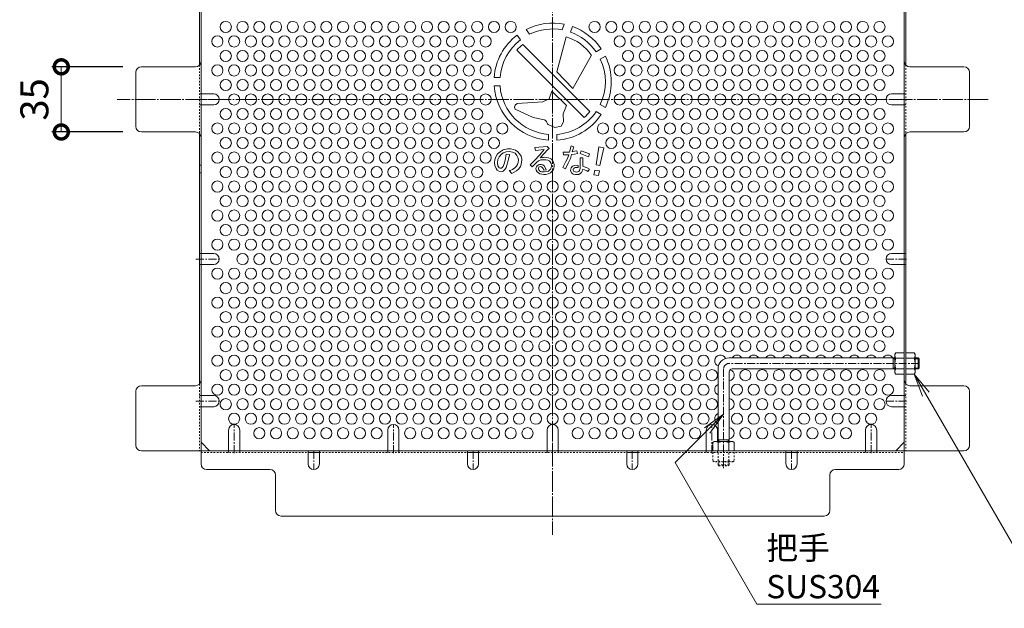
# Model space of a CAD drawing. Units: millimetres. Extents: x -930 to 1007, y -541 to 865.
# Drawn here: x 137 to 666, y 290 to 606 of the extents above; entities that cross this region are included whole.
import ezdxf
from ezdxf import colors
from ezdxf.entities.mleader import LeaderData, LeaderLine
from ezdxf.math import Vec2, Vec3

# ---------------------------------------------------------------- set-up
doc = ezdxf.new("R2010")
doc.units = ezdxf.units.MM
for name, pattern in [('中心線（短）', [6.773333, 4.233333, -0.846667, 0.846667, -0.846667]), ('中心線（長）', [13.546667, 11.006667, -0.846667, 0.846667, -0.846667]), ('点線（標準）', [1.693333, 0.846667, -0.846667])]:
    doc.linetypes.add(name, pattern=pattern)
doc.layers.add('(K)バスケット', color=2, linetype='Continuous')
doc.layers.add('(K)寸法', color=7, linetype='Continuous')
doc.layers.add('(K)引出線', color=7, linetype='Continuous', lineweight=9)
doc.styles.add('(K)MSゴシック', font='MS Gothic.ttf')
doc.styles.add('文字_異尺度_H2.5', font='MS Gothic.ttf', dxfattribs={"height": 2.5})
doc.dimstyles.new('KAD-1', dxfattribs={"dimtxt": 3, "dimasz": 3, "dimexe": 1, "dimexo": 2, "dimgap": 1, "dimtad": 1, "dimdec": 1, "dimdsep": 46, "dimtxsty": '(K)MSゴシック', "dimblk": 'DOTSMALL', "dimcen": 0, "dimclrd": 7, "dimclre": 256, "dimclrt": 2, "dimadec": 1, "dimazin": 0, "dimtfac": 1, "dimtdec": 1, "dimtmove": 0, "dimatfit": 3, "dimldrblk": 'DOTSMALL', "dimfxl": 1, "dimtfill": 1, "dimlwd": 9, "dimlwe": -1, "dimarcsym": 0})

# ---------------------------------------------------------------- blocks, each defined once
blk = doc.blocks.new('_DotSmall')
at = {"color": 0, "linetype": 'ByBlock', "const_width": 0.5}
blk.add_lwpolyline([(-0.0625, 0, 1), (0.0625, 0, 1)], format="xyb", close=True, dxfattribs=at)
blk = doc.blocks.new('*D22')
at = {"layer": '(K)寸法', "transparency": 16777216}
for p, q in [((192.27, 581.04), (154.27, 581.04)), ((192.27, 546.04), (154.27, 546.04))]:
    blk.add_line(p, q, dxfattribs=at)
at = {"layer": '(K)寸法', "color": 7, "lineweight": 9, "transparency": 16777216}
blk.add_line((159.27, 546.04), (159.27, 581.04), dxfattribs=at)
at = {"layer": 'Defpoints', "color": 0, "transparency": 16777216}
for p in [(159.27, 581.04), (202.27, 581.04), (202.27, 546.04)]:
    blk.add_point(p, dxfattribs=at)
at = {"layer": '(K)寸法', "color": 7, "lineweight": 9, "transparency": 16777216, "xscale": 15, "yscale": 15, "zscale": 15}
for p, rotation in [((159.27, 581.04), 90), ((159.27, 546.04), 270)]:
    blk.add_blockref('_DotSmall', p, dxfattribs=dict(at, rotation=rotation))
at = {"layer": '(K)寸法', "color": 2, "lineweight": 9, "transparency": 16777216, "insert": (146.77, 563.54), "char_height": 15, "attachment_point": 5, "rotation": 90, "style": '(K)MSゴシック', "bg_fill": 3, "box_fill_scale": 1.1, "bg_fill_color": 256, "bg_fill_true_color": 13158600, "bg_fill_transparency": 0}
blk.add_mtext('35', dxfattribs=at)
blk = doc.blocks.new('_Open')
at = {"color": 0, "linetype": 'ByBlock', "lineweight": -2}
for p, q in [((-1, 0.167), (0, 0)), ((-1, -0.167), (0, 0)), ((0, 0), (-1, 0))]:
    blk.add_line(p, q, dxfattribs=at)

msp = doc.modelspace()

# ---------------------------------------------------------------- linework, layer by layer
at = {"layer": '(K)バスケット', "color": 2, "linetype": '中心線（長）', "lineweight": 9}
for p, q in [((423.08, 797.34), (423.08, 329.74)), ((656.88, 563.54), (189.27, 563.54))]:
    msp.add_line(p, q, dxfattribs=at)
at = {"layer": '(K)バスケット', "color": 2, "linetype": 'Continuous', "lineweight": 9}
for p, q in [((234.28, 759.34), (234.28, 367.74)), ((611.88, 367.74), (611.88, 759.34)), ((233.48, 716.38), (233.48, 582)), ((612.68, 716.39), (612.68, 582)), ((199.27, 549.04), (199.27, 578.04)), ((231.28, 581.04), (202.27, 581.04)), ((643.88, 581.04), (614.88, 581.04)), ((646.88, 549.04), (646.88, 578.04)), ((241.08, 566.54), (234.28, 566.54)), ((605.08, 566.54), (611.88, 566.54)), ((241.08, 560.54), (234.28, 560.54)), ((605.08, 560.54), (611.88, 560.54)), ((231.28, 546.04), (202.27, 546.04)), ((233.48, 410.7), (233.48, 545.08)), ((612.68, 410.7), (612.68, 545.08)), ((614.88, 546.04), (643.88, 546.04)), ((241.08, 480.8), (234.28, 480.8)), ((605.08, 480.8), (611.88, 480.8)), ((241.08, 474.8), (234.28, 474.8)), ((605.08, 474.8), (611.88, 474.8)), ((606.88, 426.74), (607.31, 427.49)), ((606.88, 416.74), (606.88, 426.74)), ((611.88, 427.49), (607.31, 427.49)), ((607.31, 424.6), (611.88, 424.6)), ((611.88, 415.99), (611.88, 427.49)), ((612.68, 415.99), (612.68, 427.49)), ((612.68, 427.49), (617.24, 427.49)), ((617.24, 424.6), (612.68, 424.6)), ((617.68, 426.74), (617.24, 427.49)), ((617.68, 416.74), (617.68, 426.74)), ((607.31, 418.87), (611.88, 418.87)), ((617.24, 418.87), (612.68, 418.87)), ((606.88, 416.74), (607.31, 415.99)), ((611.88, 415.99), (607.31, 415.99)), ((612.68, 415.99), (617.24, 415.99)), ((617.68, 416.74), (617.24, 415.99)), ((231.28, 409.74), (202.27, 409.74)), ((643.88, 409.74), (614.88, 409.74)), ((199.27, 377.74), (199.27, 406.74)), ((241.08, 404.48), (234.28, 404.48)), ((605.08, 404.48), (611.88, 404.48)), ((646.88, 377.74), (646.88, 406.74)), ((241.08, 398.48), (234.28, 398.48)), ((605.08, 398.48), (611.88, 398.48)), ((249.08, 385.89), (249.08, 374.74)), ((255.08, 385.89), (255.08, 374.74)), ((334.58, 385.89), (334.58, 374.74)), ((340.58, 385.89), (340.58, 374.74)), ((420.08, 385.89), (420.08, 374.74)), ((426.08, 385.89), (426.08, 374.74)), ((505.58, 385.89), (505.58, 374.74)), ((511.58, 385.89), (511.58, 379.74)), ((591.08, 385.89), (591.08, 374.74)), ((597.08, 385.89), (597.08, 374.74)), ((238.89, 374.74), (234.28, 379.35)), ((509.88, 379.74), (509.13, 379.3)), ((509.13, 374.74), (509.13, 379.3)), ((509.88, 379.74), (519.88, 379.74)), ((512.01, 379.3), (512.01, 374.74)), ((517.74, 379.3), (517.74, 374.74)), ((519.88, 379.74), (520.63, 379.3)), ((520.63, 374.74), (520.63, 379.3)), ((607.27, 374.74), (611.88, 379.35)), ((202.27, 374.74), (643.88, 374.74)), ((291.83, 367.74), (291.83, 374.74)), ((291.83, 373.94), (297.83, 373.94)), ((297.83, 367.74), (297.83, 374.74)), ((377.33, 367.74), (377.33, 374.74)), ((377.33, 373.94), (383.33, 373.94)), ((383.33, 367.74), (383.33, 374.74)), ((462.83, 367.74), (462.83, 374.74)), ((462.83, 373.94), (468.83, 373.94)), ((468.83, 367.74), (468.83, 374.74)), ((509.13, 374.74), (520.63, 374.74)), ((548.33, 367.74), (548.33, 374.74)), ((548.33, 373.94), (554.33, 373.94)), ((554.33, 367.74), (554.33, 374.74)), ((271.28, 364.74), (237.28, 364.74)), ((274.28, 361.74), (274.28, 342.74)), ((571.88, 342.74), (571.88, 361.74)), ((574.88, 364.74), (608.88, 364.74)), ((277.28, 339.74), (568.88, 339.74))]:
    msp.add_line(p, q, dxfattribs=at)
at = {"layer": '(K)バスケット', "color": 3, "linetype": 'Continuous', "lineweight": 9}
for p, q in [((429.35, 603.91), (428.26, 600.92)), ((433.69, 602.7), (432.62, 599.74)), ((405.8, 595.52), (403.99, 598.1)), ((408.88, 601.16), (410.71, 598.55)), ((407.06, 593.08), (443.11, 557.02)), ((430.31, 597.18), (425.37, 578.29)), ((403.86, 590.03), (440.07, 553.83)), ((443.91, 587.22), (433.93, 569.41)), ((446.43, 589.12), (449.16, 590.7)), ((448.68, 585.23), (451.41, 586.81)), ((425.37, 578.29), (433.93, 569.41)), ((391.66, 575.29), (394.82, 575.29)), ((391.66, 570.79), (394.82, 570.79)), ((421.13, 563.87), (422.71, 567.88)), ((422.71, 567.88), (430.44, 560.18)), ((403.03, 560.49), (402.53, 559.36)), ((403.99, 561.26), (403.03, 560.49)), ((417.73, 562.22), (403.99, 561.26)), ((417.73, 562.22), (421.13, 563.87)), ((451.41, 559.28), (448.68, 560.86)), ((402.53, 559.36), (403.03, 558.3)), ((412.54, 553.87), (403.03, 558.3)), ((428.71, 555.76), (430.44, 560.18)), ((428.94, 551.41), (428.71, 555.76)), ((449.16, 555.39), (446.43, 556.97)), ((418.62, 552.48), (412.54, 553.87)), ((420.05, 551.22), (420.32, 550.47)), ((420.65, 550.12), (420.32, 550.47)), ((424.22, 548.45), (420.65, 550.12)), ((427.63, 549.23), (428.94, 551.41)), ((420.83, 544.78), (420.83, 541.62)), ((424.22, 548.45), (427.63, 549.23)), ((425.33, 544.78), (425.33, 541.62)), ((393.56, 534.22), (392.53, 532.7)), ((394.85, 535.38), (393.56, 534.22)), ((396.58, 536.43), (394.85, 535.38)), ((395.41, 533.9), (396.57, 534.76)), ((396.57, 534.76), (398.08, 535.4)), ((398.77, 537), (396.58, 536.43)), ((397.84, 532.04), (398.14, 534.14)), ((398.08, 535.4), (399.7, 535.59)), ((399.9, 533.88), (398.14, 534.14)), ((400.55, 536.98), (398.77, 537)), ((399.7, 535.59), (401.6, 535.25)), ((401.94, 536.7), (400.55, 536.98)), ((401.6, 535.25), (402.92, 534.58)), ((403.19, 536.2), (401.94, 536.7)), ((402.92, 534.58), (403.93, 533.41)), ((404.33, 535.41), (403.19, 536.2)), ((405.37, 534.3), (404.33, 535.41)), ((406.13, 532.98), (405.37, 534.3)), ((420.19, 538.26), (413.48, 537.71)), ((413.48, 537.71), (413.95, 536.14)), ((413.95, 536.14), (418.47, 536.62)), ((418.47, 536.62), (416.18, 533.84)), ((416.43, 532.1), (420.5, 536.7)), ((421.15, 537.21), (420.19, 538.26)), ((420.5, 536.7), (421.15, 537.21)), ((429.4, 535.17), (428.75, 535.13)), ((428.75, 535.13), (428.99, 533.7)), ((430.92, 535.22), (429.4, 535.17)), ((432.2, 535.29), (430.92, 535.22)), ((433.01, 538.61), (432.2, 535.29)), ((434.39, 538.15), (433.01, 538.61)), ((433.28, 533.9), (434.78, 534.13)), ((433.64, 535.42), (434.39, 538.15)), ((434.86, 535.65), (433.64, 535.42)), ((434.78, 534.13), (436.4, 534.46)), ((436.04, 535.96), (434.86, 535.65)), ((436.4, 534.46), (436.04, 535.96)), ((438.34, 535.95), (437.8, 534.52)), ((437.8, 534.52), (442.35, 532.78)), ((442.95, 534.29), (438.34, 535.95)), ((442.35, 532.78), (442.95, 534.29)), ((447.82, 538.09), (446.52, 528.44)), ((450.58, 537.6), (447.82, 538.09)), ((448.44, 528.1), (450.58, 537.6)), ((392.01, 531.01), (391.87, 529.67)), ((391.87, 529.67), (392.03, 528.01)), ((392.53, 532.7), (392.01, 531.01)), ((393.42, 529.52), (393.69, 531.24)), ((393.73, 527.79), (393.42, 529.52)), ((393.69, 531.24), (394.43, 532.71)), ((394.43, 532.71), (395.41, 533.9)), ((397.27, 529.47), (396.45, 527.54)), ((397.81, 531.83), (397.27, 529.47)), ((398.5, 528.14), (399.07, 529.99)), ((399.07, 529.99), (399.45, 531.4)), ((399.45, 531.4), (399.59, 532.36)), ((399.59, 532.36), (399.84, 533.43)), ((399.84, 533.43), (399.9, 533.88)), ((403.93, 533.41), (404.42, 532.31)), ((404.6, 529.7), (404.26, 528.63)), ((404.42, 532.31), (404.66, 531.14)), ((404.66, 531.14), (404.6, 529.7)), ((405.77, 527.59), (406.38, 529.4)), ((406.5, 531.39), (406.13, 532.98)), ((406.38, 529.4), (406.5, 531.39)), ((413.27, 530.71), (411, 528.38)), ((412.15, 527.37), (414.52, 529.79)), ((416.18, 533.84), (413.27, 530.71)), ((414.52, 529.79), (415.43, 530.47)), ((415.43, 530.47), (416.76, 531)), ((417.56, 532.33), (416.43, 532.1)), ((416.76, 531), (418.18, 531.17)), ((418.2, 532.42), (417.56, 532.33)), ((418.18, 531.17), (419.39, 531.16)), ((418.9, 532.43), (418.2, 532.42)), ((419.88, 532.39), (418.9, 532.43)), ((419.39, 531.16), (420.45, 530.95)), ((420.82, 532.2), (419.88, 532.39)), ((420.45, 530.95), (421.23, 530.57)), ((421.76, 531.82), (420.82, 532.2)), ((421.23, 530.57), (421.83, 529.92)), ((422.46, 531.38), (421.76, 531.82)), ((421.83, 529.92), (422.25, 529.08)), ((422.25, 529.08), (422.41, 528.01)), ((423.17, 530.54), (422.46, 531.38)), ((423.61, 529.71), (423.17, 530.54)), ((423.85, 528.63), (423.61, 529.71)), ((429.53, 528.68), (428.62, 526.97)), ((428.99, 533.7), (431.74, 533.79)), ((430.21, 530.11), (429.53, 528.68)), ((429.99, 526.29), (431.47, 529.23)), ((431.01, 531.88), (430.21, 530.11)), ((431.74, 533.79), (431.01, 531.88)), ((431.47, 529.23), (432.6, 531.84)), ((432.6, 531.84), (433.28, 533.9)), ((439.22, 532.22), (437.87, 532.13)), ((437.87, 532.13), (437.87, 527.98)), ((439.26, 527.63), (439.22, 532.22)), ((392.03, 528.01), (392.67, 526.46)), ((392.67, 526.46), (393.28, 525.5)), ((393.28, 525.5), (394.58, 524.73)), ((394.41, 526.81), (393.73, 527.79)), ((394.9, 526.52), (394.41, 526.81)), ((394.58, 524.73), (395.49, 524.7)), ((395.54, 526.66), (394.9, 526.52)), ((395.49, 524.7), (396.43, 525.05)), ((396.45, 527.54), (395.54, 526.66)), ((396.43, 525.05), (397.38, 525.84)), ((397.38, 525.84), (398.11, 527)), ((398.11, 527), (398.5, 528.14)), ((400.56, 525.6), (399.67, 525.29)), ((399.67, 525.29), (401.08, 523.82)), ((401.48, 525.97), (400.56, 525.6)), ((401.08, 523.82), (403.59, 525.14)), ((402.79, 526.79), (401.48, 525.97)), ((403.74, 527.68), (402.79, 526.79)), ((403.59, 525.14), (404.88, 526.3)), ((404.26, 528.63), (403.74, 527.68)), ((404.88, 526.3), (405.77, 527.59)), ((411, 528.38), (412.15, 527.37)), ((414.34, 527.41), (414.14, 526.59)), ((414.14, 526.59), (414.29, 525.51)), ((414.29, 525.51), (414.82, 524.61)), ((414.76, 527.93), (414.34, 527.41)), ((415.44, 528.46), (414.76, 527.93)), ((414.82, 524.61), (415.44, 524.04)), ((415.43, 526.66), (415.64, 527.12)), ((415.43, 526.14), (415.43, 526.66)), ((415.62, 525.67), (415.43, 526.14)), ((416.09, 528.6), (415.44, 528.46)), ((415.44, 524.04), (416.19, 523.64)), ((416.07, 525.13), (415.62, 525.67)), ((415.64, 527.12), (416, 527.37)), ((416, 527.37), (416.49, 527.45)), ((416.48, 524.84), (416.07, 525.13)), ((416.96, 528.63), (416.09, 528.6)), ((416.19, 523.64), (417.28, 523.34)), ((417.13, 524.63), (416.48, 524.84)), ((416.49, 527.45), (417.04, 527.37)), ((417.74, 528.31), (416.96, 528.63)), ((417.04, 527.37), (417.5, 527.03)), ((417.53, 524.58), (417.13, 524.63)), ((417.5, 527.03), (417.91, 526.41)), ((418.59, 524.59), (417.53, 524.58)), ((418.49, 527.8), (417.74, 528.31)), ((417.91, 526.41), (418.17, 525.71)), ((418.17, 525.71), (418.21, 525.49)), ((419.54, 525.69), (418.21, 525.49)), ((419.22, 526.68), (418.49, 527.8)), ((420.01, 524.8), (418.59, 524.59)), ((419.54, 525.69), (419.22, 526.68)), ((419.39, 523.29), (420.76, 523.6)), ((420.79, 525.08), (420.01, 524.8)), ((420.76, 523.6), (421.89, 524.17)), ((421.56, 525.64), (420.79, 525.08)), ((422.03, 526.24), (421.56, 525.64)), ((421.89, 524.17), (422.85, 524.95)), ((422.33, 527.04), (422.03, 526.24)), ((422.41, 528.01), (422.33, 527.04)), ((422.85, 524.95), (423.33, 525.62)), ((423.33, 525.62), (423.72, 526.57)), ((423.72, 526.57), (423.88, 527.66)), ((423.88, 527.66), (423.85, 528.63)), ((428.62, 526.97), (429.99, 526.29)), ((433.01, 526.8), (432.74, 525.4)), ((432.74, 525.4), (433.13, 524.19)), ((433.8, 527.64), (433.01, 526.8)), ((433.13, 524.19), (434.1, 523.45)), ((434.86, 528.06), (433.8, 527.64)), ((434.1, 523.45), (435.39, 523.17)), ((434.17, 526.08), (434.13, 525.56)), ((434.13, 525.56), (434.25, 525.17)), ((434.3, 526.36), (434.17, 526.08)), ((434.25, 525.17), (434.53, 524.86)), ((434.55, 526.6), (434.3, 526.36)), ((434.53, 524.86), (435.03, 524.63)), ((435.13, 526.88), (434.55, 526.6)), ((436.31, 528.18), (434.86, 528.06)), ((435.03, 524.63), (435.43, 524.57)), ((435.9, 526.96), (435.13, 526.88)), ((435.43, 524.57), (436.11, 524.53)), ((436.84, 526.89), (435.9, 526.96)), ((436.11, 524.53), (436.68, 524.63)), ((436.86, 528.11), (436.31, 528.18)), ((436.68, 524.63), (437.21, 524.9)), ((436.86, 528.11), (436.84, 526.89)), ((437.14, 523.29), (437.94, 523.67)), ((437.21, 524.9), (437.57, 525.36)), ((437.57, 525.36), (437.75, 525.83)), ((437.75, 525.83), (437.85, 526.36)), ((437.87, 527.98), (437.84, 526.68)), ((437.85, 526.36), (437.84, 526.68)), ((437.94, 523.67), (438.59, 524.28)), ((438.59, 524.28), (438.98, 525.02)), ((438.98, 525.02), (439.16, 525.64)), ((439.16, 525.64), (439.25, 526.12)), ((439.25, 526.12), (440.16, 525.79)), ((440.55, 527.17), (439.26, 527.63)), ((440.16, 525.79), (441.45, 525.15)), ((441.53, 526.77), (440.55, 527.17)), ((441.45, 525.15), (441.99, 524.79)), ((442.86, 526.14), (441.53, 526.77)), ((441.99, 524.79), (442.86, 526.14)), ((445.73, 525.58), (445.28, 523.02)), ((448.22, 525.14), (445.73, 525.58)), ((446.52, 528.44), (448.44, 528.1)), ((447.77, 522.58), (448.22, 525.14)), ((417.28, 523.34), (418.42, 523.26)), ((418.42, 523.26), (419.39, 523.29)), ((435.39, 523.17), (436.41, 523.18)), ((436.41, 523.18), (437.14, 523.29)), ((445.28, 523.02), (447.77, 522.58)), ((606.88, 424.74), (517.88, 424.74)), ((605.88, 418.74), (605.88, 424.74)), ((605.88, 424.24), (606.88, 424.24)), ((619.38, 424.74), (617.68, 424.74)), ((617.68, 424.24), (619.88, 424.24)), ((619.38, 418.74), (619.38, 424.74)), ((619.38, 424.74), (619.88, 424.24)), ((619.88, 419.24), (619.88, 424.24)), ((511.88, 418.74), (511.88, 379.74)), ((606.88, 418.74), (519.38, 418.74)), ((605.88, 419.24), (606.88, 419.24)), ((617.68, 419.24), (619.88, 419.24)), ((619.38, 418.74), (617.68, 418.74)), ((619.38, 418.74), (619.88, 419.24)), ((517.88, 417.24), (517.88, 379.74)), ((511.88, 380.74), (517.88, 380.74)), ((512.38, 380.74), (512.38, 379.74)), ((517.38, 380.74), (517.38, 379.74))]:
    msp.add_line(p, q, dxfattribs=at)
at = {"layer": '(K)バスケット', "color": 2, "linetype": '点線（標準）', "lineweight": 9}
for p, q in [((233.48, 582), (233.48, 545.08)), ((612.68, 582), (612.68, 545.08)), ((234.28, 566.54), (233.48, 566.54)), ((611.88, 566.54), (612.68, 566.54)), ((234.28, 560.54), (233.48, 560.54)), ((611.88, 560.54), (612.68, 560.54)), ((234.28, 528.19), (233.48, 528.19)), ((234.28, 524.19), (233.48, 524.19)), ((234.28, 480.8), (233.48, 480.8)), ((611.88, 480.8), (612.68, 480.8)), ((234.28, 474.8), (233.48, 474.8)), ((611.88, 474.8), (612.68, 474.8)), ((233.48, 410.7), (233.48, 374.73)), ((612.68, 410.7), (612.68, 374.73)), ((234.28, 404.48), (233.48, 404.48)), ((611.88, 404.48), (612.68, 404.48)), ((234.28, 398.48), (233.48, 398.48)), ((611.88, 398.48), (612.68, 398.48)), ((234.28, 373.94), (291.83, 373.94)), ((249.08, 374.74), (249.08, 373.94)), ((255.08, 374.74), (255.08, 373.94)), ((297.83, 373.94), (377.33, 373.94)), ((334.58, 374.74), (334.58, 373.94)), ((340.58, 374.74), (340.58, 373.94)), ((383.33, 373.94), (462.83, 373.94)), ((420.08, 374.74), (420.08, 373.94)), ((426.08, 374.74), (426.08, 373.94)), ((468.83, 373.94), (548.33, 373.94)), ((505.58, 374.74), (505.58, 373.94)), ((520.63, 373.94), (509.13, 373.94)), ((509.13, 373.94), (509.13, 369.37)), ((511.58, 374.74), (511.58, 373.94)), ((512.01, 369.37), (512.01, 373.94)), ((517.74, 369.37), (517.74, 373.94)), ((520.63, 373.94), (520.63, 369.37)), ((554.33, 373.94), (611.88, 373.94)), ((591.08, 374.74), (591.08, 373.94)), ((597.08, 374.74), (597.08, 373.94)), ((509.88, 368.94), (509.13, 369.37)), ((519.88, 368.94), (509.88, 368.94)), ((519.88, 368.94), (520.63, 369.37))]:
    msp.add_line(p, q, dxfattribs=at)
at = {"layer": '(K)バスケット', "color": 2, "linetype": '中心線（短）', "lineweight": 9}
for p, q in [((231.57, 563.54), (244.08, 563.54)), ((614.59, 563.54), (602.08, 563.54)), ((231.57, 477.8), (244.08, 477.8)), ((613.08, 477.8), (602.08, 477.8)), ((231.57, 401.48), (244.08, 401.48)), ((613.08, 401.48), (602.08, 401.48)), ((252.08, 373.54), (252.08, 388.89)), ((337.58, 373.54), (337.58, 388.89)), ((423.08, 374.74), (423.08, 388.89)), ((508.58, 373.54), (508.58, 388.89)), ((594.08, 373.54), (594.08, 388.89)), ((294.83, 374.74), (294.83, 364.74)), ((380.33, 374.74), (380.33, 364.74)), ((465.83, 374.74), (465.83, 364.74)), ((551.33, 374.74), (551.33, 364.74))]:
    msp.add_line(p, q, dxfattribs=at)
at = {"layer": '(K)バスケット', "color": 3, "linetype": '中心線（短）', "lineweight": 9}
for p, q in [((514.88, 418.74), (514.88, 365.5)), ((619.88, 421.74), (517.88, 421.74))]:
    msp.add_line(p, q, dxfattribs=at)
at = {"layer": '(K)バスケット', "color": 3, "linetype": '点線（標準）', "lineweight": 9}
for p, q in [((511.88, 367.24), (511.88, 368.94)), ((511.88, 367.24), (517.88, 367.24)), ((511.88, 367.24), (512.38, 366.74)), ((512.38, 368.94), (512.38, 366.74)), ((512.38, 366.74), (517.38, 366.74)), ((517.38, 368.94), (517.38, 366.74)), ((517.88, 367.24), (517.38, 366.74)), ((517.88, 367.24), (517.88, 368.94))]:
    msp.add_line(p, q, dxfattribs=at)
at = {"layer": '(K)バスケット', "color": 2, "linetype": 'Continuous', "lineweight": 9}
for centre in [(247.58, 602.47), (256.58, 602.47), (265.58, 602.47), (274.58, 602.47), (283.58, 602.47), (292.58, 602.47), (301.58, 602.47), (310.58, 602.47), (319.58, 602.47), (328.58, 602.47), (337.58, 602.47), (346.58, 602.47), (355.58, 602.47), (364.58, 602.47), (373.58, 602.47), (382.58, 602.47), (391.58, 602.47), (400.58, 602.47), (445.58, 602.47), (454.58, 602.47), (463.58, 602.47), (472.58, 602.47), (481.58, 602.47), (490.58, 602.47), (499.58, 602.47), (508.58, 602.47), (517.58, 602.47), (526.58, 602.47), (535.58, 602.47), (544.58, 602.47), (553.58, 602.47), (562.58, 602.47), (571.58, 602.47), (580.58, 602.47), (589.58, 602.47), (598.58, 602.47), (243.08, 594.67), (252.08, 594.67), (261.08, 594.67), (270.08, 594.67), (279.08, 594.67), (288.08, 594.67), (297.08, 594.67), (306.08, 594.67), (315.08, 594.67), (324.08, 594.67), (333.08, 594.67), (342.08, 594.67), (351.08, 594.67), (360.08, 594.67), (369.08, 594.67), (378.08, 594.67), (387.08, 594.67), (459.08, 594.67), (468.08, 594.67), (477.08, 594.67), (486.08, 594.67), (495.08, 594.67), (504.08, 594.67), (513.08, 594.67), (522.08, 594.67), (531.08, 594.67), (540.08, 594.67), (549.08, 594.67), (558.08, 594.67), (567.08, 594.67), (576.08, 594.67), (585.08, 594.67), (594.08, 594.67), (603.08, 594.67), (247.58, 586.88), (256.58, 586.88), (265.58, 586.88), (274.58, 586.88), (283.58, 586.88), (292.58, 586.88), (301.58, 586.88), (310.58, 586.88), (319.58, 586.88), (328.58, 586.88), (337.58, 586.88), (346.58, 586.88), (355.58, 586.88), (364.58, 586.88), (373.58, 586.88), (382.58, 586.88), (463.58, 586.88), (472.58, 586.88), (481.58, 586.88), (490.58, 586.88), (499.58, 586.88), (508.58, 586.88), (517.58, 586.88), (526.58, 586.88), (535.58, 586.88), (544.58, 586.88), (553.58, 586.88), (562.58, 586.88), (571.58, 586.88), (580.58, 586.88), (589.58, 586.88), (598.58, 586.88), (243.08, 579.08), (252.08, 579.08), (261.08, 579.08), (270.08, 579.08), (279.08, 579.08), (288.08, 579.08), (297.08, 579.08), (306.08, 579.08), (315.08, 579.08), (324.08, 579.08), (333.08, 579.08), (342.08, 579.08), (351.08, 579.08), (360.08, 579.08), (369.08, 579.08), (378.08, 579.08), (387.08, 579.08), (459.08, 579.08), (468.08, 579.08), (477.08, 579.08), (486.08, 579.08), (495.08, 579.08), (504.08, 579.08), (513.08, 579.08), (522.08, 579.08), (531.08, 579.08), (540.08, 579.08), (549.08, 579.08), (558.08, 579.08), (567.08, 579.08), (576.08, 579.08), (585.08, 579.08), (594.08, 579.08), (603.08, 579.08), (247.58, 571.29), (256.58, 571.29), (265.58, 571.29), (274.58, 571.29), (283.58, 571.29), (292.58, 571.29), (301.58, 571.29), (310.58, 571.29), (319.58, 571.29), (328.58, 571.29), (337.58, 571.29), (346.58, 571.29), (355.58, 571.29), (364.58, 571.29), (373.58, 571.29), (382.58, 571.29), (463.58, 571.29), (472.58, 571.29), (481.58, 571.29), (490.58, 571.29), (499.58, 571.29), (508.58, 571.29), (517.58, 571.29), (526.58, 571.29), (535.58, 571.29), (544.58, 571.29), (553.58, 571.29), (562.58, 571.29), (571.58, 571.29), (580.58, 571.29), (589.58, 571.29), (598.58, 571.29), (252.08, 563.5), (261.08, 563.5), (270.08, 563.5), (279.08, 563.5), (288.08, 563.5), (297.08, 563.5), (306.08, 563.5), (315.08, 563.5), (324.08, 563.5), (333.08, 563.5), (342.08, 563.5), (351.08, 563.5), (360.08, 563.5), (369.08, 563.5), (378.08, 563.5), (387.08, 563.5), (459.08, 563.5), (468.08, 563.5), (477.08, 563.5), (486.08, 563.5), (495.08, 563.5), (504.08, 563.5), (513.08, 563.5), (522.08, 563.5), (531.08, 563.5), (540.08, 563.5), (549.08, 563.5), (558.08, 563.5), (567.08, 563.5), (576.08, 563.5), (585.08, 563.5), (594.08, 563.5), (247.58, 555.7), (256.58, 555.7), (265.58, 555.7), (274.58, 555.7), (283.58, 555.7), (292.58, 555.7), (301.58, 555.7), (310.58, 555.7), (319.58, 555.7), (328.58, 555.7), (337.58, 555.7), (346.58, 555.7), (355.58, 555.7), (364.58, 555.7), (373.58, 555.7), (382.58, 555.7), (463.58, 555.7), (472.58, 555.7), (481.58, 555.7), (490.58, 555.7), (499.58, 555.7), (508.58, 555.7), (517.58, 555.7), (526.58, 555.7), (535.58, 555.7), (544.58, 555.7), (553.58, 555.7), (562.58, 555.7), (571.58, 555.7), (580.58, 555.7), (589.58, 555.7), (598.58, 555.7), (243.08, 547.91), (252.08, 547.91), (261.08, 547.91), (270.08, 547.91), (279.08, 547.91), (288.08, 547.91), (297.08, 547.91), (306.08, 547.91), (315.08, 547.91), (324.08, 547.91), (333.08, 547.91), (342.08, 547.91), (351.08, 547.91), (360.08, 547.91), (369.08, 547.91), (378.08, 547.91), (387.08, 547.91), (396.08, 547.91), (450.08, 547.91), (459.08, 547.91), (468.08, 547.91), (477.08, 547.91), (486.08, 547.91), (495.08, 547.91), (504.08, 547.91), (513.08, 547.91), (522.08, 547.91), (531.08, 547.91), (540.08, 547.91), (549.08, 547.91), (558.08, 547.91), (567.08, 547.91), (576.08, 547.91), (585.08, 547.91), (594.08, 547.91), (603.08, 547.91), (247.58, 540.11), (256.58, 540.11), (265.58, 540.11), (274.58, 540.11), (283.58, 540.11), (292.58, 540.11), (301.58, 540.11), (310.58, 540.11), (319.58, 540.11), (328.58, 540.11), (337.58, 540.11), (346.58, 540.11), (355.58, 540.11), (364.58, 540.11), (373.58, 540.11), (382.58, 540.11), (391.58, 540.11), (454.58, 540.11), (463.58, 540.11), (472.58, 540.11), (481.58, 540.11), (490.58, 540.11), (499.58, 540.11), (508.58, 540.11), (517.58, 540.11), (526.58, 540.11), (535.58, 540.11), (544.58, 540.11), (553.58, 540.11), (562.58, 540.11), (571.58, 540.11), (580.58, 540.11), (589.58, 540.11), (598.58, 540.11), (243.08, 532.32), (252.08, 532.32), (261.08, 532.32), (270.08, 532.32), (279.08, 532.32), (288.08, 532.32), (297.08, 532.32), (306.08, 532.32), (315.08, 532.32), (324.08, 532.32), (333.08, 532.32), (342.08, 532.32), (351.08, 532.32), (360.08, 532.32), (369.08, 532.32), (378.08, 532.32), (387.08, 532.32), (459.08, 532.32), (468.08, 532.32), (477.08, 532.32), (486.08, 532.32), (495.08, 532.32), (504.08, 532.32), (513.08, 532.32), (522.08, 532.32), (531.08, 532.32), (540.08, 532.32), (549.08, 532.32), (558.08, 532.32), (567.08, 532.32), (576.08, 532.32), (585.08, 532.32), (594.08, 532.32), (603.08, 532.32), (247.58, 524.52), (256.58, 524.52), (265.58, 524.52), (274.58, 524.52), (283.58, 524.52), (292.58, 524.52), (301.58, 524.52), (310.58, 524.52), (319.58, 524.52), (328.58, 524.52), (337.58, 524.52), (346.58, 524.52), (355.58, 524.52), (364.58, 524.52), (373.58, 524.52), (382.58, 524.52), (463.58, 524.52), (472.58, 524.52), (481.58, 524.52), (490.58, 524.52), (499.58, 524.52), (508.58, 524.52), (517.58, 524.52), (526.58, 524.52), (535.58, 524.52), (544.58, 524.52), (553.58, 524.52), (562.58, 524.52), (571.58, 524.52), (580.58, 524.52), (589.58, 524.52), (598.58, 524.52), (243.08, 516.73), (252.08, 516.73), (261.08, 516.73), (270.08, 516.73), (279.08, 516.73), (288.08, 516.73), (297.08, 516.73), (306.08, 516.73), (315.08, 516.73), (324.08, 516.73), (333.08, 516.73), (342.08, 516.73), (351.08, 516.73), (360.08, 516.73), (369.08, 516.73), (378.08, 516.73), (387.08, 516.73), (396.08, 516.73), (405.08, 516.73), (414.08, 516.73), (423.08, 516.73), (432.08, 516.73), (441.08, 516.73), (450.08, 516.73), (459.08, 516.73), (468.08, 516.73), (477.08, 516.73), (486.08, 516.73), (495.08, 516.73), (504.08, 516.73), (513.08, 516.73), (522.08, 516.73), (531.08, 516.73), (540.08, 516.73), (549.08, 516.73), (558.08, 516.73), (567.08, 516.73), (576.08, 516.73), (585.08, 516.73), (594.08, 516.73), (603.08, 516.73), (247.58, 508.94), (256.58, 508.94), (265.58, 508.94), (274.58, 508.94), (283.58, 508.94), (292.58, 508.94), (301.58, 508.94), (310.58, 508.94), (319.58, 508.94), (328.58, 508.94), (337.58, 508.94), (346.58, 508.94), (355.58, 508.94), (364.58, 508.94), (373.58, 508.94), (382.58, 508.94), (391.58, 508.94), (400.58, 508.94), (409.58, 508.94), (418.58, 508.94), (427.58, 508.94), (436.58, 508.94), (445.58, 508.94), (454.58, 508.94), (463.58, 508.94), (472.58, 508.94), (481.58, 508.94), (490.58, 508.94), (499.58, 508.94), (508.58, 508.94), (517.58, 508.94), (526.58, 508.94), (535.58, 508.94), (544.58, 508.94), (553.58, 508.94), (562.58, 508.94), (571.58, 508.94), (580.58, 508.94), (589.58, 508.94), (598.58, 508.94), (243.08, 501.14), (252.08, 501.14), (261.08, 501.14), (270.08, 501.14), (279.08, 501.14), (288.08, 501.14), (297.08, 501.14), (306.08, 501.14), (315.08, 501.14), (324.08, 501.14), (333.08, 501.14), (342.08, 501.14), (351.08, 501.14), (360.08, 501.14), (369.08, 501.14), (378.08, 501.14), (387.08, 501.14), (396.08, 501.14), (405.08, 501.14), (414.08, 501.14), (423.08, 501.14), (432.08, 501.14), (441.08, 501.14), (450.08, 501.14), (459.08, 501.14), (468.08, 501.14), (477.08, 501.14), (486.08, 501.14), (495.08, 501.14), (504.08, 501.14), (513.08, 501.14), (522.08, 501.14), (531.08, 501.14), (540.08, 501.14), (549.08, 501.14), (558.08, 501.14), (567.08, 501.14), (576.08, 501.14), (585.08, 501.14), (594.08, 501.14), (603.08, 501.14), (247.58, 493.35), (256.58, 493.35), (265.58, 493.35), (274.58, 493.35), (283.58, 493.35), (292.58, 493.35), (301.58, 493.35), (310.58, 493.35), (319.58, 493.35), (328.58, 493.35), (337.58, 493.35), (346.58, 493.35), (355.58, 493.35), (364.58, 493.35), (373.58, 493.35), (382.58, 493.35), (391.58, 493.35), (400.58, 493.35), (409.58, 493.35), (418.58, 493.35), (427.58, 493.35), (436.58, 493.35), (445.58, 493.35), (454.58, 493.35), (463.58, 493.35), (472.58, 493.35), (481.58, 493.35), (490.58, 493.35), (499.58, 493.35), (508.58, 493.35), (517.58, 493.35), (526.58, 493.35), (535.58, 493.35), (544.58, 493.35), (553.58, 493.35), (562.58, 493.35), (571.58, 493.35), (580.58, 493.35), (589.58, 493.35), (598.58, 493.35), (243.08, 485.55), (252.08, 485.55), (261.08, 485.55), (270.08, 485.55), (279.08, 485.55), (288.08, 485.55), (297.08, 485.55), (306.08, 485.55), (315.08, 485.55), (324.08, 485.55), (333.08, 485.55), (342.08, 485.55), (351.08, 485.55), (360.08, 485.55), (369.08, 485.55), (378.08, 485.55), (387.08, 485.55), (396.08, 485.55), (405.08, 485.55), (414.08, 485.55), (423.08, 485.55), (432.08, 485.55), (441.08, 485.55), (450.08, 485.55), (459.08, 485.55), (468.08, 485.55), (477.08, 485.55), (486.08, 485.55), (495.08, 485.55), (504.08, 485.55), (513.08, 485.55), (522.08, 485.55), (531.08, 485.55), (540.08, 485.55), (549.08, 485.55), (558.08, 485.55), (567.08, 485.55), (576.08, 485.55), (585.08, 485.55), (594.08, 485.55), (603.08, 485.55), (256.58, 477.76), (265.58, 477.76), (274.58, 477.76), (283.58, 477.76), (292.58, 477.76), (301.58, 477.76), (310.58, 477.76), (319.58, 477.76), (328.58, 477.76), (337.58, 477.76), (346.58, 477.76), (355.58, 477.76), (364.58, 477.76), (373.58, 477.76), (382.58, 477.76), (391.58, 477.76), (400.58, 477.76), (409.58, 477.76), (418.58, 477.76), (427.58, 477.76), (436.58, 477.76), (445.58, 477.76), (454.58, 477.76), (463.58, 477.76), (472.58, 477.76), (481.58, 477.76), (490.58, 477.76), (499.58, 477.76), (508.58, 477.76), (517.58, 477.76), (526.58, 477.76), (535.58, 477.76), (544.58, 477.76), (553.58, 477.76), (562.58, 477.76), (571.58, 477.76), (580.58, 477.76), (589.58, 477.76), (243.08, 469.97), (252.08, 469.97), (261.08, 469.97), (270.08, 469.97), (279.08, 469.97), (288.08, 469.97), (297.08, 469.97), (306.08, 469.97), (315.08, 469.97), (324.08, 469.97), (333.08, 469.97), (342.08, 469.97), (351.08, 469.97), (360.08, 469.97), (369.08, 469.97), (378.08, 469.97), (387.08, 469.97), (396.08, 469.97), (405.08, 469.97), (414.08, 469.97), (423.08, 469.97), (432.08, 469.97), (441.08, 469.97), (450.08, 469.97), (459.08, 469.97), (468.08, 469.97), (477.08, 469.97), (486.08, 469.97), (495.08, 469.97), (504.08, 469.97), (513.08, 469.97), (522.08, 469.97), (531.08, 469.97), (540.08, 469.97), (549.08, 469.97), (558.08, 469.97), (567.08, 469.97), (576.08, 469.97), (585.08, 469.97), (594.08, 469.97), (603.08, 469.97), (247.58, 462.17), (256.58, 462.17), (265.58, 462.17), (274.58, 462.17), (283.58, 462.17), (292.58, 462.17), (301.58, 462.17), (310.58, 462.17), (319.58, 462.17), (328.58, 462.17), (337.58, 462.17), (346.58, 462.17), (355.58, 462.17), (364.58, 462.17), (373.58, 462.17), (382.58, 462.17), (391.58, 462.17), (400.58, 462.17), (409.58, 462.17), (418.58, 462.17), (427.58, 462.17), (436.58, 462.17), (445.58, 462.17), (454.58, 462.17), (463.58, 462.17), (472.58, 462.17), (481.58, 462.17), (490.58, 462.17), (499.58, 462.17), (508.58, 462.17), (517.58, 462.17), (526.58, 462.17), (535.58, 462.17), (544.58, 462.17), (553.58, 462.17), (562.58, 462.17), (571.58, 462.17), (580.58, 462.17), (589.58, 462.17), (598.58, 462.17), (243.08, 454.38), (252.08, 454.38), (261.08, 454.38), (270.08, 454.38), (279.08, 454.38), (288.08, 454.38), (297.08, 454.38), (306.08, 454.38), (315.08, 454.38), (324.08, 454.38), (333.08, 454.38), (342.08, 454.38), (351.08, 454.38), (360.08, 454.38), (369.08, 454.38), (378.08, 454.38), (387.08, 454.38), (396.08, 454.38), (405.08, 454.38), (414.08, 454.38), (423.08, 454.38), (432.08, 454.38), (441.08, 454.38), (450.08, 454.38), (459.08, 454.38), (468.08, 454.38), (477.08, 454.38), (486.08, 454.38), (495.08, 454.38), (504.08, 454.38), (513.08, 454.38), (522.08, 454.38), (531.08, 454.38), (540.08, 454.38), (549.08, 454.38), (558.08, 454.38), (567.08, 454.38), (576.08, 454.38), (585.08, 454.38), (594.08, 454.38), (603.08, 454.38), (247.58, 446.58), (256.58, 446.58), (265.58, 446.58), (274.58, 446.58), (283.58, 446.58), (292.58, 446.58), (301.58, 446.58), (310.58, 446.58), (319.58, 446.58), (328.58, 446.58), (337.58, 446.58), (346.58, 446.58), (355.58, 446.58), (364.58, 446.58), (373.58, 446.58), (382.58, 446.58), (391.58, 446.58), (400.58, 446.58), (409.58, 446.58), (418.58, 446.58), (427.58, 446.58), (436.58, 446.58), (445.58, 446.58), (454.58, 446.58), (463.58, 446.58), (472.58, 446.58), (481.58, 446.58), (490.58, 446.58), (499.58, 446.58), (508.58, 446.58), (517.58, 446.58), (526.58, 446.58), (535.58, 446.58), (544.58, 446.58), (553.58, 446.58), (562.58, 446.58), (571.58, 446.58), (580.58, 446.58), (589.58, 446.58), (598.58, 446.58), (243.08, 438.79), (252.08, 438.79), (261.08, 438.79), (270.08, 438.79), (279.08, 438.79), (288.08, 438.79), (297.08, 438.79), (306.08, 438.79), (315.08, 438.79), (324.08, 438.79), (333.08, 438.79), (342.08, 438.79), (351.08, 438.79), (360.08, 438.79), (369.08, 438.79), (378.08, 438.79), (387.08, 438.79), (396.08, 438.79), (405.08, 438.79), (414.08, 438.79), (423.08, 438.79), (432.08, 438.79), (441.08, 438.79), (450.08, 438.79), (459.08, 438.79), (468.08, 438.79), (477.08, 438.79), (486.08, 438.79), (495.08, 438.79), (504.08, 438.79), (513.08, 438.79), (522.08, 438.79), (531.08, 438.79), (540.08, 438.79), (549.08, 438.79), (558.08, 438.79), (567.08, 438.79), (576.08, 438.79), (585.08, 438.79), (594.08, 438.79), (603.08, 438.79), (247.58, 430.99), (256.58, 430.99), (265.58, 430.99), (274.58, 430.99), (283.58, 430.99), (292.58, 430.99), (301.58, 430.99), (310.58, 430.99), (319.58, 430.99), (328.58, 430.99), (337.58, 430.99), (346.58, 430.99), (355.58, 430.99), (364.58, 430.99), (373.58, 430.99), (382.58, 430.99), (391.58, 430.99), (400.58, 430.99), (409.58, 430.99), (418.58, 430.99), (427.58, 430.99), (436.58, 430.99), (445.58, 430.99), (454.58, 430.99), (463.58, 430.99), (472.58, 430.99), (481.58, 430.99), (490.58, 430.99), (499.58, 430.99), (508.58, 430.99), (517.58, 430.99), (526.58, 430.99), (535.58, 430.99), (544.58, 430.99), (553.58, 430.99), (562.58, 430.99), (571.58, 430.99), (580.58, 430.99), (589.58, 430.99), (598.58, 430.99), (243.08, 423.2), (252.08, 423.2), (261.08, 423.2), (270.08, 423.2), (279.08, 423.2), (288.08, 423.2), (297.08, 423.2), (306.08, 423.2), (315.08, 423.2), (324.08, 423.2), (333.08, 423.2), (342.08, 423.2), (351.08, 423.2), (360.08, 423.2), (369.08, 423.2), (378.08, 423.2), (387.08, 423.2), (396.08, 423.2), (405.08, 423.2), (414.08, 423.2), (423.08, 423.2), (432.08, 423.2), (441.08, 423.2), (450.08, 423.2), (459.08, 423.2), (468.08, 423.2), (477.08, 423.2), (486.08, 423.2), (495.08, 423.2), (504.08, 423.2), (247.58, 415.41), (256.58, 415.41), (265.58, 415.41), (274.58, 415.41), (283.58, 415.41), (292.58, 415.41), (301.58, 415.41), (310.58, 415.41), (319.58, 415.41), (328.58, 415.41), (337.58, 415.41), (346.58, 415.41), (355.58, 415.41), (364.58, 415.41), (373.58, 415.41), (382.58, 415.41), (391.58, 415.41), (400.58, 415.41), (409.58, 415.41), (418.58, 415.41), (427.58, 415.41), (436.58, 415.41), (445.58, 415.41), (454.58, 415.41), (463.58, 415.41), (472.58, 415.41), (481.58, 415.41), (490.58, 415.41), (499.58, 415.41), (508.58, 415.41), (526.58, 415.41), (535.58, 415.41), (544.58, 415.41), (553.58, 415.41), (562.58, 415.41), (571.58, 415.41), (580.58, 415.41), (589.58, 415.41), (598.58, 415.41), (243.08, 407.61), (252.08, 407.61), (261.08, 407.61), (270.08, 407.61), (279.08, 407.61), (288.08, 407.61), (297.08, 407.61), (306.08, 407.61), (315.08, 407.61), (324.08, 407.61), (333.08, 407.61), (342.08, 407.61), (351.08, 407.61), (360.08, 407.61), (369.08, 407.61), (378.08, 407.61), (387.08, 407.61), (396.08, 407.61), (405.08, 407.61), (414.08, 407.61), (423.08, 407.61), (432.08, 407.61), (441.08, 407.61), (450.08, 407.61), (459.08, 407.61), (468.08, 407.61), (477.08, 407.61), (486.08, 407.61), (495.08, 407.61), (504.08, 407.61), (522.08, 407.61), (531.08, 407.61), (540.08, 407.61), (549.08, 407.61), (558.08, 407.61), (567.08, 407.61), (576.08, 407.61), (585.08, 407.61), (594.08, 407.61), (603.08, 407.61), (247.58, 399.82), (256.58, 399.82), (265.58, 399.82), (274.58, 399.82), (283.58, 399.82), (292.58, 399.82), (301.58, 399.82), (310.58, 399.82), (319.58, 399.82), (328.58, 399.82), (337.58, 399.82), (346.58, 399.82), (355.58, 399.82), (364.58, 399.82), (373.58, 399.82), (382.58, 399.82), (391.58, 399.82), (400.58, 399.82), (409.58, 399.82), (418.58, 399.82), (427.58, 399.82), (436.58, 399.82), (445.58, 399.82), (454.58, 399.82), (463.58, 399.82), (472.58, 399.82), (481.58, 399.82), (490.58, 399.82), (499.58, 399.82), (508.58, 399.82), (526.58, 399.82), (535.58, 399.82), (544.58, 399.82), (553.58, 399.82), (562.58, 399.82), (571.58, 399.82), (580.58, 399.82), (589.58, 399.82), (598.58, 399.82), (252.08, 392.02), (261.08, 392.02), (270.08, 392.02), (279.08, 392.02), (288.08, 392.02), (297.08, 392.02), (306.08, 392.02), (315.08, 392.02), (324.08, 392.02), (333.08, 392.02), (342.08, 392.02), (351.08, 392.02), (360.08, 392.02), (369.08, 392.02), (378.08, 392.02), (387.08, 392.02), (396.08, 392.02), (405.08, 392.02), (414.08, 392.02), (423.08, 392.02), (432.08, 392.02), (441.08, 392.02), (450.08, 392.02), (459.08, 392.02), (468.08, 392.02), (477.08, 392.02), (486.08, 392.02), (495.08, 392.02), (504.08, 392.02), (522.08, 392.02), (531.08, 392.02), (540.08, 392.02), (549.08, 392.02), (558.08, 392.02), (567.08, 392.02), (576.08, 392.02), (585.08, 392.02), (594.08, 392.02), (265.58, 384.23), (274.58, 384.23), (283.58, 384.23), (292.58, 384.23), (301.58, 384.23), (310.58, 384.23), (319.58, 384.23), (328.58, 384.23), (346.58, 384.23), (355.58, 384.23), (364.58, 384.23), (373.58, 384.23), (382.58, 384.23), (391.58, 384.23), (400.58, 384.23), (409.58, 384.23), (436.58, 384.23), (445.58, 384.23), (454.58, 384.23), (463.58, 384.23), (472.58, 384.23), (481.58, 384.23), (490.58, 384.23), (499.58, 384.23), (526.58, 384.23), (535.58, 384.23), (544.58, 384.23), (553.58, 384.23), (562.58, 384.23), (571.58, 384.23), (580.58, 384.23)]:
    msp.add_circle(centre, 3, dxfattribs=at)
at = {"layer": '(K)バスケット', "color": 3, "linetype": 'Continuous', "lineweight": 9}
for centre, radius, start, end in [((423.08, 573.04), 31.5, 78.5208, 116.7868), ((423.08, 573.04), 31.5, 34.096, 70.3043), ((423.08, 573.04), 31.5, 127.2924, 175.904), ((423.08, 573.04), 28.35, 79.4758, 115.8668), ((423.08, 573.04), 28.35, 34.5521, 70.3381), ((423.08, 573.04), 28.35, 127.5473, 175.4479), ((423.08, 573.04), 25.65, 128.6543, 138.5204), ((423.08, 573.04), 25.2, 34.227, 73.3145), ((423.08, 573.04), 28.35, 334.5521, 25.4479), ((423.08, 573.04), 31.5, 334.096, 25.904), ((423.08, 573.04), 31.5, 184.096, 265.904), ((423.08, 573.04), 28.35, 184.5521, 265.4479), ((423.08, 573.04), 28.35, 274.5521, 325.4479), ((423.08, 573.04), 31.5, 274.096, 325.904), ((423.08, 573.04), 25.65, 311.4796, 321.3457), ((418.17, 550.53), 2, 20, 77.1714), ((395.17, 532.42), 2.7, 347.3073, 351.8699), ((517.88, 418.74), 6, 90, 180), ((519.38, 417.24), 1.5, 90, 180)]:
    msp.add_arc(centre, radius, start, end, dxfattribs=at)
at = {"layer": '(K)バスケット', "color": 2, "linetype": 'Continuous', "lineweight": 9}
for centre, radius, start, end in [((231.28, 584.04), 3, 270, 0), ((614.88, 584.04), 3, 180, 270), ((202.27, 578.04), 3, 90, 180), ((643.88, 578.04), 3, 0, 90), ((241.08, 563.54), 3, 270, 90), ((605.08, 563.54), 3, 90, 270), ((202.27, 549.04), 3, 180, 270), ((231.28, 543.04), 3, 0, 90), ((614.88, 543.04), 3, 90, 180), ((643.88, 549.04), 3, 270, 0), ((241.08, 477.8), 3, 270, 90), ((605.08, 477.8), 3, 90, 270), ((513.08, 423.2), 3, 22.3438, 251.2578), ((522.08, 423.2), 3, 29.8374, 150.1626), ((531.08, 423.2), 3, 29.8374, 150.1626), ((540.08, 423.2), 3, 29.8374, 150.1626), ((549.08, 423.2), 3, 29.8374, 150.1626), ((558.08, 423.2), 3, 29.8374, 150.1626), ((567.08, 423.2), 3, 29.8374, 150.1626), ((576.08, 423.2), 3, 29.8374, 150.1626), ((585.08, 423.2), 3, 29.8374, 150.1626), ((594.08, 423.2), 3, 29.8374, 150.1626), ((603.08, 423.2), 3, 29.8374, 150.1626), ((610.16, 425.84), 3.29, 150, 176.0792), ((609.61, 426.08), 2.73, 180.2103, 212.6851), ((616.56, 421.74), 9.68, 162.7997, 197.2003), ((614.4, 425.84), 3.29, 3.9208, 30), ((614.94, 426.08), 2.73, 327.3149, 359.7897), ((608, 421.74), 9.68, 342.7997, 17.2003), ((517.58, 415.41), 3, 275.7392, 74.7612), ((609.61, 417.4), 2.73, 147.3149, 179.7897), ((614.94, 417.4), 2.73, 0.2103, 32.6851), ((231.28, 412.74), 3, 270, 0), ((610.16, 417.63), 3.29, 183.9207, 210), ((614.88, 412.74), 3, 180, 270), ((614.4, 417.63), 3.29, 330, 356.0793), ((202.27, 406.74), 3, 90, 180), ((513.08, 407.61), 3, 113.5782, 246.4218), ((643.88, 406.74), 3, 0, 90), ((241.08, 401.48), 3, 270, 90), ((517.58, 399.82), 3, 275.7392, 84.2608), ((605.08, 401.48), 3, 90, 270), ((513.08, 392.02), 3, 113.5782, 246.4218), ((252.08, 385.89), 3, 0, 180), ((337.58, 385.89), 3, 0, 180), ((423.08, 385.89), 3, 0, 180), ((508.58, 385.89), 3, 0, 180), ((517.58, 384.23), 3, 275.7392, 84.2608), ((594.08, 385.89), 3, 0, 180), ((202.27, 377.74), 3, 180, 270), ((510.77, 376.45), 3.29, 93.9207, 120), ((510.54, 377), 2.73, 57.3149, 89.7897), ((514.88, 370.05), 9.68, 72.7997, 107.2003), ((519.22, 377), 2.73, 90.2103, 122.6851), ((518.98, 376.45), 3.29, 60, 86.0792), ((643.88, 377.74), 3, 270, 0), ((237.28, 367.74), 3, 180, 270), ((294.83, 367.74), 3, 180, 0), ((380.33, 367.74), 3, 180, 0), ((465.83, 367.74), 3, 180, 0), ((551.33, 367.74), 3, 180, 0), ((608.88, 367.74), 3, 270, 0), ((271.28, 361.74), 3, 0, 90), ((574.88, 361.74), 3, 90, 180), ((277.28, 342.74), 3, 180, 270), ((568.88, 342.74), 3, 270, 0)]:
    msp.add_arc(centre, radius, start, end, dxfattribs=at)
at = {"layer": '(K)バスケット', "color": 3, "linetype": '中心線（短）', "lineweight": 9}
msp.add_arc((517.88, 418.74), 3, 90, 180, dxfattribs=at)
at = {"layer": '(K)バスケット', "color": 2, "linetype": '点線（標準）', "lineweight": 9}
for centre, radius, start, end in [((510.77, 372.22), 3.29, 240, 266.0792), ((510.54, 371.67), 2.73, 270.2103, 302.6851), ((514.88, 378.62), 9.68, 252.7997, 287.2003), ((519.22, 371.67), 2.73, 237.3149, 269.7897), ((518.98, 372.22), 3.29, 273.9207, 300)]:
    msp.add_arc(centre, radius, start, end, dxfattribs=at)

# ---------------------------------------------------------------- leaders
at = {"layer": '(K)引出線', "lineweight": 9}
ml = msp.add_multileader_mtext('Standard', dxfattribs=at)
ml.set_content('六角ナット\\PSUS304', color=7, style='文字_異尺度_H2.5')
ml.set_leader_properties(color=7, linetype='Continuous', lineweight=9)
ml.set_arrow_properties(name='OPEN')
ml.build(insert=Vec2(0, 0))
ml.multileader.update_dxf_attribs({"has_dogleg": 0, "text_left_attachment_type": 5, "text_right_attachment_type": 5, "arrow_head_size": 12.5, "scale": 5})
ctx = ml.context
ctx.base_point, ctx.scale, ctx.char_height, ctx.arrow_head_size, ctx.landing_gap_size, ctx.plane_origin = Vec3(689.52, 290.81), 5, 12.5, 12.5, 5, Vec3(617.24, 415.99)
ctx.left_attachment, ctx.right_attachment = 5, 5
notes = []
notes.append((ctx, [(0, (1, 1, 0), (649.52, 290.81), (1, 0), 40, [(0, [(617.24, 415.99)], 0, [])])]))
ctx.mtext.insert, ctx.mtext.flow_direction = Vec3(694.52, 327.46), 5
ml = msp.add_multileader_mtext('Standard', dxfattribs=at)
ml.set_content('把手\\PSUS304', color=7, style='文字_異尺度_H2.5')
ml.set_leader_properties(color=7, linetype='Continuous', lineweight=9)
ml.set_arrow_properties(name='OPEN')
ml.build(insert=Vec2(0, 0))
ml.multileader.update_dxf_attribs({"has_dogleg": 0, "text_left_attachment_type": 5, "text_right_attachment_type": 5, "arrow_head_size": 12.5, "scale": 5})
ctx = ml.context
ctx.base_point, ctx.scale, ctx.char_height, ctx.arrow_head_size, ctx.landing_gap_size, ctx.plane_origin = Vec3(532.79, 292.42), 5, 12.5, 12.5, 5, Vec3(514.88, 394.55)
ctx.left_attachment, ctx.right_attachment = 5, 5
notes.append((ctx, [(0, (1, 1, 0), (492.79, 292.42), (1, 0), 40, [(0, [(514.88, 394.55), (488.85, 368.52)], 0, [])])]))
ctx.mtext.insert, ctx.mtext.flow_direction = Vec3(537.79, 328.89), 5
for ctx, leaders in notes:
    for number, flags, end, landing, length, lines in leaders:
        leader = LeaderData()
        leader.index, (leader.has_last_leader_line, leader.has_dogleg_vector, leader.attachment_direction) = number, flags
        leader.last_leader_point, leader.dogleg_vector, leader.dogleg_length = Vec3(end), Vec3(landing), length
        for number, points, colour, breaks in lines:
            line = LeaderLine()
            line.index, line.vertices, line.color, line.breaks = number, Vec3.list(points), colors.encode_raw_color(colour), breaks
            leader.lines.append(line)
        ctx.leaders.append(leader)

# ---------------------------------------------------------------- next in the draw order: dimensions: what is measured, and where the dimension line sits
at = {"layer": '(K)寸法', "lineweight": 9}
dim = msp.add_linear_dim(base=(159.27, 581.04), p1=(202.27, 546.04), p2=(202.27, 581.04), angle=90, dimstyle='KAD-1', dxfattribs=at)
dim.commit()
dim.dimension.update_dxf_attribs({"geometry": '*D22', "text_midpoint": (146.77, 563.54)})

doc.saveas('drawing.dxf')
